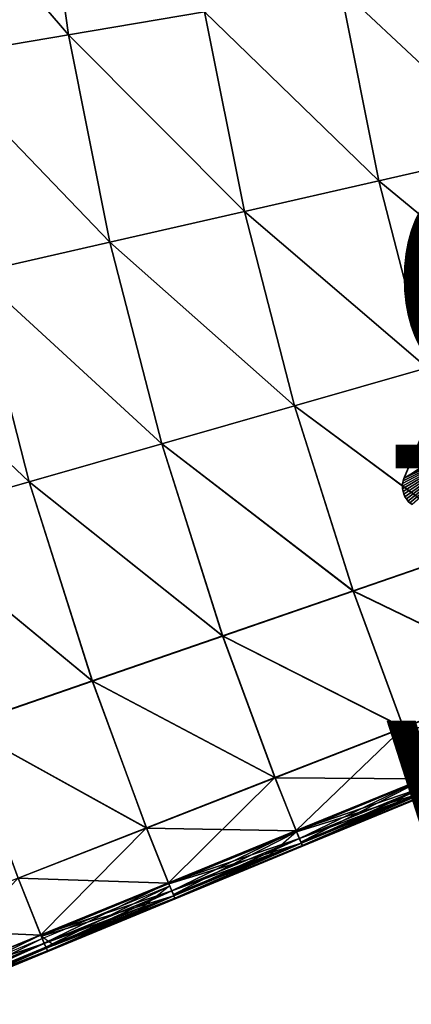
# Model space of a CAD drawing. Units: inches. Extents: x -12.6 to 14.7, y -17.3 to 17.1.
# Drawn here: x -1.3 to 2.2, y -14.6 to -5.6 of the extents above; entities that cross this region are included whole.
import ezdxf

# ---------------------------------------------------------------- set-up
doc = ezdxf.new("R2010")
doc.units = ezdxf.units.IN
doc.header["$MEASUREMENT"] = 0
for name, color, linetype in [('SEAT-BASE', 5, 'Continuous'), ('SEAT-FABRIC', 5, 'Continuous'), ('SEAT-OTHER', 7, 'Continuous'), ('SEAT-TYPE', 7, 'Continuous'), ('SEAT-VIEW', 7, 'Continuous')]:
    doc.layers.add(name, color=color, linetype=linetype)
doc.styles.get("Standard").update_dxf_attribs({"font": 'arial.ttf'})

msp = doc.modelspace()

# ---------------------------------------------------------------- linework, layer by layer
at = {"layer": 'SEAT-BASE'}
for points in [[(4.261, -4.7357, 8.4646), (2.1613, -9.8047, 8.4646), (4.2607, -4.7364, 7.9921)], [(4.2607, -4.7364, 7.9921), (2.1613, -9.8047, 8.4646), (2.1619, -9.8033, 7.9921)], [(2.9212, -9.311, 7.845), (4.2607, -4.7364, 7.9921), (2.1619, -9.8033, 7.9921)], [(2.911, -9.354, 7.843), (2.1619, -9.8033, 7.9921), (2.9212, -9.311, 7.845)], [(2.9069, -9.3999, 7.839), (2.1619, -9.8033, 7.9921), (2.911, -9.354, 7.843)], [(2.1481, -9.9001, 7.9852), (2.1469, -9.8749, 7.9882), (2.9097, -9.4474, 7.8331)], [(2.1469, -9.8749, 7.9882), (2.149, -9.85, 7.9904), (2.9097, -9.4474, 7.8331)], [(2.1481, -9.9001, 7.9852), (2.9097, -9.4474, 7.8331), (2.1524, -9.9248, 7.9813)], [(2.149, -9.85, 7.9904), (2.1541, -9.826, 7.9917), (2.9097, -9.4474, 7.8331)], [(2.1524, -9.9248, 7.9813), (2.9097, -9.4474, 7.8331), (2.1598, -9.9487, 7.9767)], [(2.1541, -9.826, 7.9917), (2.1619, -9.8033, 7.9921), (2.9097, -9.4474, 7.8331)], [(2.1598, -9.9487, 7.9767), (2.9097, -9.4474, 7.8331), (2.1699, -9.9711, 7.9716)], [(2.9097, -9.4474, 7.8331), (2.1619, -9.8033, 7.9921), (2.9069, -9.3999, 7.839)], [(2.1699, -9.9711, 7.9716), (2.9097, -9.4474, 7.8331), (2.1825, -9.9915, 7.966)], [(2.1825, -9.9915, 7.966), (2.9097, -9.4474, 7.8331), (2.1974, -10.0103, 7.96)], [(2.1974, -10.0103, 7.96), (2.9097, -9.4474, 7.8331), (2.215, -10.0275, 7.9535)], [(2.215, -10.0275, 7.9535), (2.9097, -9.4474, 7.8331), (2.2349, -10.0426, 7.9465)], [(2.1613, -9.8047, 8.4646), (2.1541, -9.826, 7.9917), (2.1499, -9.8444, 8.4646)], [(2.1541, -9.826, 7.9917), (2.1613, -9.8047, 8.4646), (2.1619, -9.8033, 7.9921)], [(2.1469, -9.8749, 7.9882), (2.147, -9.8849, 8.4646), (2.149, -9.85, 7.9904)], [(2.147, -9.8849, 8.4646), (2.1469, -9.8749, 7.9882), (2.1481, -9.9001, 7.9852)], [(2.1499, -9.8444, 8.4646), (2.149, -9.85, 7.9904), (2.147, -9.8849, 8.4646)], [(2.147, -9.8849, 8.4646), (2.1481, -9.9001, 7.9852), (2.1523, -9.9243, 8.4646)], [(2.1523, -9.9243, 8.4646), (2.1481, -9.9001, 7.9852), (2.1524, -9.9248, 7.9813)], [(2.149, -9.85, 7.9904), (2.1499, -9.8444, 8.4646), (2.1541, -9.826, 7.9917)], [(2.1523, -9.9243, 8.4646), (2.1524, -9.9248, 7.9813), (2.1647, -9.9603, 8.4646)], [(2.1647, -9.9603, 8.4646), (2.1524, -9.9248, 7.9813), (2.1598, -9.9487, 7.9767)], [(2.1647, -9.9603, 8.4646), (2.1598, -9.9487, 7.9767), (2.1699, -9.9711, 7.9716)], [(2.1647, -9.9603, 8.4646), (2.1699, -9.9711, 7.9716), (2.1825, -9.9915, 8.4646)], [(2.1825, -9.9915, 8.4646), (2.1699, -9.9711, 7.9716), (2.1825, -9.9915, 7.966)], [(2.1825, -9.9915, 7.966), (2.2057, -10.019, 8.4646), (2.1825, -9.9915, 8.4646)], [(2.2057, -10.019, 8.4646), (2.1825, -9.9915, 7.966), (2.1974, -10.0103, 7.96)], [(2.2057, -10.019, 8.4646), (2.1974, -10.0103, 7.96), (2.215, -10.0275, 7.9535)], [(2.2057, -10.019, 8.4646), (2.215, -10.0275, 7.9535), (2.2354, -10.0429, 8.4646)], [(2.2354, -10.0429, 8.4646), (2.215, -10.0275, 7.9535), (2.2349, -10.0426, 7.9465)]]:
    msp.add_3dface(points, dxfattribs=at)
at = {"layer": 'SEAT-FABRIC'}
for points in [[(-2.3821, -4.026, 8.4579), (-1.1417, -3.8863, 8.4579), (-0.874, -5.7845, 8.4579)], [(-0.874, -5.7845, 15.8765), (-1.1417, -3.8863, 15.8765), (-2.3821, -4.026, 15.8765)], [(0.3566, -5.5755, 8.4579), (-0.874, -5.7845, 8.4579), (-1.1417, -3.8863, 8.4579)], [(-1.1417, -3.8863, 15.8765), (-0.874, -5.7845, 15.8765), (0.3566, -5.5755, 15.8765)], [(-0.874, -5.7845, 8.4579), (-2.1046, -5.9934, 8.4579), (-2.3821, -4.026, 8.4579)], [(-2.3821, -4.026, 15.8765), (-2.1046, -5.9934, 15.8765), (-0.874, -5.7845, 15.8765)], [(1.5872, -5.3666, 8.4579), (2.8179, -5.1577, 8.4579), (3.1506, -6.8318, 8.4579)], [(3.1506, -6.8318, 15.8765), (2.8179, -5.1577, 15.8765), (1.5872, -5.3666, 15.8765)], [(0.3566, -5.5755, 8.4579), (1.5872, -5.3666, 8.4579), (1.9337, -7.1094, 8.4579)], [(1.9337, -7.1094, 15.8765), (1.5872, -5.3666, 15.8765), (0.3566, -5.5755, 15.8765)], [(3.1506, -6.8318, 8.4579), (1.9337, -7.1094, 8.4579), (1.5872, -5.3666, 8.4579)], [(1.5872, -5.3666, 15.8765), (1.9337, -7.1094, 15.8765), (3.1506, -6.8318, 15.8765)], [(-0.874, -5.7845, 8.4579), (0.3566, -5.5755, 8.4579), (0.7167, -7.387, 8.4579)], [(0.7167, -7.387, 15.8765), (0.3566, -5.5755, 15.8765), (-0.874, -5.7845, 15.8765)], [(1.9337, -7.1094, 8.4579), (0.7167, -7.387, 8.4579), (0.3566, -5.5755, 8.4579)], [(0.3566, -5.5755, 15.8765), (0.7167, -7.387, 15.8765), (1.9337, -7.1094, 15.8765)], [(-2.1046, -5.9934, 8.4579), (-0.874, -5.7845, 8.4579), (-0.5003, -7.6646, 8.4579)], [(-0.5003, -7.6646, 15.8765), (-0.874, -5.7845, 15.8765), (-2.1046, -5.9934, 15.8765)], [(0.7167, -7.387, 8.4579), (-0.5003, -7.6646, 8.4579), (-0.874, -5.7845, 8.4579)], [(-0.874, -5.7845, 15.8765), (-0.5003, -7.6646, 15.8765), (0.7167, -7.387, 15.8765)], [(-0.5003, -7.6646, 8.4579), (-1.7172, -7.9422, 8.4579), (-2.1046, -5.9934, 8.4579)], [(-2.1046, -5.9934, 15.8765), (-1.7172, -7.9422, 15.8765), (-0.5003, -7.6646, 15.8765)], [(1.9337, -7.1094, 8.4579), (3.1506, -6.8318, 8.4579), (3.5693, -8.4586, 8.4579)], [(3.5694, -8.4589, 15.8146), (3.1506, -6.8318, 15.8765), (1.9337, -7.1094, 15.8765)], [(0.7167, -7.387, 8.4579), (1.9337, -7.1094, 8.4579), (2.3695, -8.8029, 8.4579)], [(2.3696, -8.8033, 15.8146), (1.9337, -7.1094, 15.8765), (0.7167, -7.387, 15.8765)], [(3.5693, -8.4586, 8.4579), (2.3695, -8.8029, 8.4579), (1.9337, -7.1094, 8.4579)], [(1.9337, -7.1094, 15.8765), (2.3696, -8.8033, 15.8146), (3.5694, -8.4589, 15.8146)], [(-0.5003, -7.6646, 8.4579), (0.7167, -7.387, 8.4579), (1.1697, -9.1472, 8.4579)], [(1.1698, -9.1476, 15.8146), (0.7167, -7.387, 15.8765), (-0.5003, -7.6646, 15.8765)], [(2.3695, -8.8029, 8.4579), (1.1697, -9.1472, 8.4579), (0.7167, -7.387, 8.4579)], [(0.7167, -7.387, 15.8765), (1.1698, -9.1476, 15.8146), (2.3696, -8.8033, 15.8146)], [(-1.7172, -7.9422, 8.4579), (-0.5003, -7.6646, 8.4579), (-0.0301, -9.4915, 8.4579)], [(-0.03, -9.492, 15.8146), (-0.5003, -7.6646, 15.8765), (-1.7172, -7.9422, 15.8765)], [(1.1697, -9.1472, 8.4579), (-0.0301, -9.4915, 8.4579), (-0.5003, -7.6646, 8.4579)], [(-0.5003, -7.6646, 15.8765), (-0.03, -9.492, 15.8146), (1.1698, -9.1476, 15.8146)], [(-2.9342, -8.2198, 8.4579), (-1.7172, -7.9422, 8.4579), (-1.2299, -9.8359, 8.4579)], [(-1.2297, -9.8364, 15.8146), (-1.7172, -7.9422, 15.8765), (-2.9342, -8.2198, 15.8765)], [(-0.0301, -9.4915, 8.4579), (-1.2299, -9.8359, 8.4579), (-1.7172, -7.9422, 8.4579)], [(-1.7172, -7.9422, 15.8765), (-1.2297, -9.8364, 15.8146), (-0.03, -9.492, 15.8146)], [(-1.2299, -9.8359, 8.4579), (-2.4297, -10.1802, 8.4579), (-2.9342, -8.2198, 8.4579)], [(-2.9342, -8.2198, 15.8765), (-2.4296, -10.1807, 15.8146), (-1.2297, -9.8364, 15.8146)], [(1.1697, -9.1472, 8.4579), (2.3695, -8.8029, 8.4579), (2.8796, -10.4163, 8.4579)], [(2.8801, -10.4178, 15.6287), (2.3696, -8.8033, 15.8146), (1.1698, -9.1476, 15.8146)], [(-0.0301, -9.4915, 8.4579), (1.1697, -9.1472, 8.4579), (1.6999, -10.8242, 8.4579)], [(1.7004, -10.8258, 15.6287), (1.1698, -9.1476, 15.8146), (-0.03, -9.492, 15.8146)], [(2.8796, -10.4163, 8.4579), (1.6999, -10.8242, 8.4579), (1.1697, -9.1472, 8.4579)], [(1.1698, -9.1476, 15.8146), (1.7004, -10.8258, 15.6287), (2.8801, -10.4178, 15.6287)], [(-1.2299, -9.8359, 8.4579), (-0.0301, -9.4915, 8.4579), (0.5202, -11.2321, 8.4579)], [(0.5207, -11.2337, 15.6287), (-0.03, -9.492, 15.8146), (-1.2297, -9.8364, 15.8146)], [(1.6999, -10.8242, 8.4579), (0.5202, -11.2321, 8.4579), (-0.0301, -9.4915, 8.4579)], [(-0.03, -9.492, 15.8146), (0.5207, -11.2337, 15.6287), (1.7004, -10.8258, 15.6287)], [(-2.4297, -10.1802, 8.4579), (-1.2299, -9.8359, 8.4579), (-0.6595, -11.64, 8.4579)], [(-0.6589, -11.6417, 15.6287), (-1.2297, -9.8364, 15.8146), (-2.4296, -10.1807, 15.8146)], [(0.5202, -11.2321, 8.4579), (-0.6595, -11.64, 8.4579), (-1.2299, -9.8359, 8.4579)], [(-1.2297, -9.8364, 15.8146), (-0.6589, -11.6417, 15.6287), (0.5207, -11.2337, 15.6287)], [(-0.6595, -11.64, 8.4579), (-1.8392, -12.0479, 8.4579), (-2.4297, -10.1802, 8.4579)], [(-2.4296, -10.1807, 15.8146), (-1.8386, -12.0497, 15.6287), (-0.6589, -11.6417, 15.6287)], [(1.6999, -10.8242, 8.4579), (2.8796, -10.4163, 8.4579), (3.3182, -11.6072, 8.4641)], [(3.3192, -11.6096, 15.4336), (2.8801, -10.4178, 15.6287), (1.7004, -10.8258, 15.6287)], [(0.5202, -11.2321, 8.4579), (1.6999, -10.8242, 8.4579), (2.1558, -12.062, 8.4641)], [(2.1568, -12.0645, 15.4336), (1.7004, -10.8258, 15.6287), (0.5207, -11.2337, 15.6287)], [(3.3182, -11.6072, 8.4641), (2.1558, -12.062, 8.4641), (1.6999, -10.8242, 8.4579)], [(1.7004, -10.8258, 15.6287), (2.1568, -12.0645, 15.4336), (3.3192, -11.6096, 15.4336)], [(-0.6595, -11.64, 8.4579), (0.5202, -11.2321, 8.4579), (0.9934, -12.5169, 8.4641)], [(0.9944, -12.5194, 15.4336), (0.5207, -11.2337, 15.6287), (-0.6589, -11.6417, 15.6287)], [(2.1558, -12.062, 8.4641), (0.9934, -12.5169, 8.4641), (0.5202, -11.2321, 8.4579)], [(0.5207, -11.2337, 15.6287), (0.9944, -12.5194, 15.4336), (2.1568, -12.0645, 15.4336)], [(-1.8392, -12.0479, 8.4579), (-0.6595, -11.64, 8.4579), (-0.169, -12.9717, 8.4641)], [(-0.1679, -12.9744, 15.4336), (-0.6589, -11.6417, 15.6287), (-1.8386, -12.0497, 15.6287)], [(0.9934, -12.5169, 8.4641), (-0.169, -12.9717, 8.4641), (-0.6595, -11.64, 8.4579)], [(-0.6589, -11.6417, 15.6287), (-0.1679, -12.9744, 15.4336), (0.9944, -12.5194, 15.4336)], [(2.341, -12.5249, 8.4826), (2.1558, -12.062, 8.4641), (3.3182, -11.6072, 8.4641)], [(3.4972, -12.0544, 15.3438), (3.3192, -11.6096, 15.4336), (2.1568, -12.0645, 15.4336)], [(-0.169, -12.9717, 8.4641), (-1.3314, -13.4266, 8.4641), (-1.8392, -12.0479, 8.4579)], [(-1.8386, -12.0497, 15.6287), (-1.3303, -13.4293, 15.4336), (-0.1679, -12.9744, 15.4336)], [(1.1856, -12.9973, 8.4826), (0.9934, -12.5169, 8.4641), (2.1558, -12.062, 8.4641)], [(2.3418, -12.5269, 15.3438), (2.1568, -12.0645, 15.4336), (0.9944, -12.5194, 15.4336)], [(2.1558, -12.062, 8.4641), (2.341, -12.5249, 8.4826), (1.1856, -12.9973, 8.4826)], [(2.1568, -12.0645, 15.4336), (2.3418, -12.5269, 15.3438), (3.4972, -12.0544, 15.3438)], [(0.0302, -13.4697, 8.4826), (-0.169, -12.9717, 8.4641), (0.9934, -12.5169, 8.4641)], [(1.1864, -12.9993, 15.3438), (0.9944, -12.5194, 15.4336), (-0.1679, -12.9744, 15.4336)], [(0.9934, -12.5169, 8.4641), (1.1856, -12.9973, 8.4826), (0.0302, -13.4697, 8.4826)], [(0.9944, -12.5194, 15.4336), (1.1864, -12.9993, 15.3438), (2.3418, -12.5269, 15.3438)], [(1.2146, -13.0679, 8.5195), (1.1856, -12.9973, 8.4826), (2.341, -12.5249, 8.4826)], [(2.3693, -12.5939, 15.2966), (2.3418, -12.5269, 15.3438), (1.1864, -12.9993, 15.3438)], [(2.3863, -12.6353, 15.2092), (2.3431, -12.5305, 15.1913), (1.1895, -13.0074, 15.1902)], [(1.228, -13.1005, 15.2452), (1.1895, -13.0074, 15.1902), (2.3431, -12.5305, 15.1913)], [(2.341, -12.5249, 8.4826), (2.3689, -12.5928, 8.5195), (1.2146, -13.0679, 8.5195)], [(2.3431, -12.5305, 15.1913), (2.1026, -12.7392, 15.2452), (1.228, -13.1005, 15.2452)], [(1.1864, -12.9993, 15.3438), (1.215, -13.0689, 15.2966), (2.3693, -12.5939, 15.2966)], [(1.1895, -13.0074, 15.1902), (1.2327, -13.1118, 15.2092), (2.3863, -12.6353, 15.2092)], [(1.232, -13.1101, 8.581), (1.2146, -13.0679, 8.5195), (2.3689, -12.5928, 8.5195)], [(2.3859, -12.634, 15.2288), (2.3693, -12.5939, 15.2966), (1.215, -13.0689, 15.2966)], [(2.3689, -12.5928, 8.5195), (2.3857, -12.6336, 8.581), (1.232, -13.1101, 8.581)], [(1.2407, -13.1313, 8.8988), (1.232, -13.1101, 8.581), (2.3857, -12.6336, 8.581)], [(2.3863, -12.6353, 15.2092), (1.2327, -13.1118, 15.2092), (1.2408, -13.1314, 14.9079)], [(2.3857, -12.6336, 8.581), (2.3941, -12.654, 8.8988), (1.2407, -13.1313, 8.8988)], [(1.2407, -13.1313, 8.8988), (2.3941, -12.654, 8.8988), (2.3969, -12.6608, 9.7047)], [(2.3969, -12.6608, 9.7047), (1.2437, -13.1383, 9.7047), (1.2407, -13.1313, 8.8988)], [(1.2408, -13.1314, 14.9079), (2.3941, -12.6541, 14.9079), (2.3863, -12.6353, 15.2092)], [(2.3941, -12.6541, 14.9079), (1.2408, -13.1314, 14.9079), (1.2437, -13.1383, 14.101)], [(1.2437, -13.1383, 14.101), (2.3969, -12.6608, 14.101), (2.3941, -12.6541, 14.9079)], [(1.2437, -13.1383, 9.7047), (2.3969, -12.6608, 9.7047), (2.3969, -12.6608, 10.7791)], [(2.3969, -12.6608, 10.7791), (1.2437, -13.1383, 10.7791), (1.2437, -13.1383, 9.7047)], [(2.3969, -12.6608, 11.9028), (1.2437, -13.1383, 11.9028), (1.2437, -13.1383, 10.7791)], [(1.2437, -13.1383, 10.7791), (2.3969, -12.6608, 10.7791), (2.3969, -12.6608, 11.9028)], [(1.2437, -13.1383, 11.9028), (2.3969, -12.6608, 11.9028), (2.3969, -12.6608, 13.0265)], [(2.3969, -12.6608, 13.0265), (1.2437, -13.1383, 13.0265), (1.2437, -13.1383, 11.9028)], [(2.3969, -12.6608, 14.101), (1.2437, -13.1383, 14.101), (1.2437, -13.1383, 13.0265)], [(1.2437, -13.1383, 13.0265), (2.3969, -12.6608, 13.0265), (2.3969, -12.6608, 14.101)], [(1.215, -13.0689, 15.2966), (1.228, -13.1005, 15.2452), (2.1026, -12.7392, 15.2452)], [(-1.1252, -13.942, 8.4826), (-1.3314, -13.4266, 8.4641), (-0.169, -12.9717, 8.4641)], [(0.0311, -13.4718, 15.3438), (-0.1679, -12.9744, 15.4336), (-1.3303, -13.4293, 15.4336)], [(-0.169, -12.9717, 8.4641), (0.0302, -13.4697, 8.4826), (-1.1252, -13.942, 8.4826)], [(-0.1679, -12.9744, 15.4336), (0.0311, -13.4718, 15.3438), (1.1864, -12.9993, 15.3438)], [(0.0602, -13.5428, 8.5195), (0.0302, -13.4697, 8.4826), (1.1856, -12.9973, 8.4826)], [(1.215, -13.0689, 15.2966), (1.1864, -12.9993, 15.3438), (0.0311, -13.4718, 15.3438)], [(0.0742, -13.5767, 15.245), (0.0343, -13.4802, 15.2048), (1.1895, -13.0074, 15.1902)], [(1.2327, -13.1118, 15.2092), (1.1895, -13.0074, 15.1902), (0.0343, -13.4802, 15.2048)], [(1.1856, -12.9973, 8.4826), (1.2146, -13.0679, 8.5195), (0.0602, -13.5428, 8.5195)], [(1.1895, -13.0074, 15.1902), (0.952, -13.2142, 15.245), (0.0742, -13.5767, 15.245)], [(0.0311, -13.4718, 15.3438), (0.0607, -13.5438, 15.2966), (1.215, -13.0689, 15.2966)], [(0.0343, -13.4802, 15.2048), (0.079, -13.5884, 15.2092), (1.2327, -13.1118, 15.2092)], [(0.0783, -13.5866, 8.581), (0.0602, -13.5428, 8.5195), (1.2146, -13.0679, 8.5195)], [(1.2321, -13.1105, 15.2288), (1.215, -13.0689, 15.2966), (0.0607, -13.5438, 15.2966)], [(1.2146, -13.0679, 8.5195), (1.232, -13.1101, 8.581), (0.0783, -13.5866, 8.581)], [(0.0873, -13.6086, 8.8988), (0.0783, -13.5866, 8.581), (1.232, -13.1101, 8.581)], [(1.2327, -13.1118, 15.2092), (0.079, -13.5884, 15.2092), (0.0874, -13.6087, 14.9079)], [(1.232, -13.1101, 8.581), (1.2407, -13.1313, 8.8988), (0.0873, -13.6086, 8.8988)], [(0.0874, -13.6087, 14.9079), (1.2408, -13.1314, 14.9079), (1.2327, -13.1118, 15.2092)], [(0.0873, -13.6086, 8.8988), (1.2407, -13.1313, 8.8988), (1.2437, -13.1383, 9.7047)], [(1.2437, -13.1383, 9.7047), (0.0904, -13.6159, 9.7047), (0.0873, -13.6086, 8.8988)], [(1.2408, -13.1314, 14.9079), (0.0874, -13.6087, 14.9079), (0.0904, -13.6159, 14.101)], [(0.0904, -13.6159, 14.101), (1.2437, -13.1383, 14.101), (1.2408, -13.1314, 14.9079)], [(0.0904, -13.6159, 9.7047), (1.2437, -13.1383, 9.7047), (1.2437, -13.1383, 10.7791)], [(1.2437, -13.1383, 10.7791), (0.0904, -13.6159, 10.7791), (0.0904, -13.6159, 9.7047)], [(1.2437, -13.1383, 11.9028), (0.0904, -13.6159, 11.9028), (0.0904, -13.6159, 10.7791)], [(0.0904, -13.6159, 10.7791), (1.2437, -13.1383, 10.7791), (1.2437, -13.1383, 11.9028)], [(0.0904, -13.6159, 11.9028), (1.2437, -13.1383, 11.9028), (1.2437, -13.1383, 13.0265)], [(1.2437, -13.1383, 13.0265), (0.0904, -13.6159, 13.0265), (0.0904, -13.6159, 11.9028)], [(1.2437, -13.1383, 14.101), (0.0904, -13.6159, 14.101), (0.0904, -13.6159, 13.0265)], [(0.0904, -13.6159, 13.0265), (1.2437, -13.1383, 13.0265), (1.2437, -13.1383, 14.101)], [(0.0607, -13.5438, 15.2966), (0.0742, -13.5767, 15.245), (0.952, -13.2142, 15.245)], [(-1.1243, -13.9442, 15.3438), (-1.3303, -13.4293, 15.4336), (-2.4927, -13.8842, 15.4336)], [(-1.3314, -13.4266, 8.4641), (-1.1252, -13.942, 8.4826), (-2.2806, -14.4145, 8.4826)], [(-1.3303, -13.4293, 15.4336), (-1.1243, -13.9442, 15.3438), (0.0311, -13.4718, 15.3438)], [(-1.0941, -14.0178, 8.5195), (-1.1252, -13.942, 8.4826), (0.0302, -13.4697, 8.4826)], [(0.0607, -13.5438, 15.2966), (0.0311, -13.4718, 15.3438), (-1.1243, -13.9442, 15.3438)], [(0.0302, -13.4697, 8.4826), (0.0602, -13.5428, 8.5195), (-1.0941, -14.0178, 8.5195)], [(-1.1243, -13.9442, 15.3438), (-1.0937, -14.0189, 15.2966), (0.0607, -13.5438, 15.2966)], [(0.079, -13.5884, 15.2092), (0.0343, -13.4802, 15.2048), (-1.1202, -13.9547, 15.2202)], [(-1.0796, -14.053, 15.2448), (-1.1118, -13.975, 15.1598), (0.0418, -13.4982, 15.1602)], [(-1.0754, -14.0632, 8.581), (-1.0941, -14.0178, 8.5195), (0.0602, -13.5428, 8.5195)], [(0.0785, -13.5871, 15.2288), (0.0607, -13.5438, 15.2966), (-1.0937, -14.0189, 15.2966)], [(0.0418, -13.4982, 15.1602), (-0.1987, -13.6891, 15.2448), (-1.0796, -14.053, 15.2448)], [(0.0602, -13.5428, 8.5195), (0.0783, -13.5866, 8.581), (-1.0754, -14.0632, 8.581)], [(-1.1202, -13.9547, 15.2202), (-1.0041, -14.0358, 15.2092), (0.079, -13.5884, 15.2092)], [(-1.066, -14.0858, 8.8988), (-1.0754, -14.0632, 8.581), (0.0783, -13.5866, 8.581)], [(-1.0752, -14.0635, 15.2288), (-1.066, -14.0859, 14.9079), (0.0874, -13.6087, 14.9079)], [(0.0783, -13.5866, 8.581), (0.0873, -13.6086, 8.8988), (-1.066, -14.0858, 8.8988)], [(-1.066, -14.0858, 8.8988), (0.0873, -13.6086, 8.8988), (0.0904, -13.6159, 9.7047)], [(0.0874, -13.6087, 14.9079), (-1.066, -14.0859, 14.9079), (-1.0629, -14.0934, 14.101)], [(0.0904, -13.6159, 9.7047), (-1.0629, -14.0934, 9.7047), (-1.066, -14.0858, 8.8988)], [(-1.0629, -14.0934, 14.101), (0.0904, -13.6159, 14.101), (0.0874, -13.6087, 14.9079)], [(-1.0629, -14.0934, 9.7047), (0.0904, -13.6159, 9.7047), (0.0904, -13.6159, 10.7791)], [(0.0904, -13.6159, 10.7791), (-1.0629, -14.0934, 10.7791), (-1.0629, -14.0934, 9.7047)], [(0.0904, -13.6159, 11.9028), (-1.0629, -14.0934, 11.9028), (-1.0629, -14.0934, 10.7791)], [(-1.0629, -14.0934, 10.7791), (0.0904, -13.6159, 10.7791), (0.0904, -13.6159, 11.9028)], [(-1.0629, -14.0934, 11.9028), (0.0904, -13.6159, 11.9028), (0.0904, -13.6159, 13.0265)], [(0.0904, -13.6159, 13.0265), (-1.0629, -14.0934, 13.0265), (-1.0629, -14.0934, 11.9028)], [(0.0904, -13.6159, 14.101), (-1.0629, -14.0934, 14.101), (-1.0629, -14.0934, 13.0265)], [(-1.0629, -14.0934, 13.0265), (0.0904, -13.6159, 13.0265), (0.0904, -13.6159, 14.101)], [(0.0874, -13.6087, 14.9079), (0.079, -13.5884, 15.2092), (-1.0041, -14.0358, 15.2092)], [(-1.0937, -14.0189, 15.2966), (-1.0796, -14.053, 15.2448), (-0.1987, -13.6891, 15.2448)], [(-2.4927, -13.8842, 15.4336), (-2.2796, -14.4167, 15.3438), (-1.1243, -13.9442, 15.3438)], [(-2.2485, -14.4927, 8.5195), (-2.2806, -14.4145, 8.4826), (-1.1252, -13.942, 8.4826)], [(-1.0937, -14.0189, 15.2966), (-1.1243, -13.9442, 15.3438), (-2.2796, -14.4167, 15.3438)], [(-2.2334, -14.5293, 15.2447), (-2.2651, -14.4523, 15.1587), (-1.1118, -13.975, 15.1598)], [(-1.1252, -13.942, 8.4826), (-1.0941, -14.0178, 8.5195), (-2.2485, -14.4927, 8.5195)], [(-1.1118, -13.975, 15.1598), (-1.0796, -14.053, 15.2448), (-2.2334, -14.5293, 15.2447)], [(-2.2796, -14.4167, 15.3438), (-2.248, -14.4938, 15.2966), (-1.0937, -14.0189, 15.2966)], [(-2.2291, -14.5396, 8.581), (-2.2485, -14.4927, 8.5195), (-1.0941, -14.0178, 8.5195)], [(-1.0937, -14.0189, 15.2966), (-2.248, -14.4938, 15.2966), (-2.2334, -14.5293, 15.2447)], [(-2.2334, -14.5293, 15.2447), (-1.0796, -14.053, 15.2448), (-1.0937, -14.0189, 15.2966)], [(-1.0941, -14.0178, 8.5195), (-1.0754, -14.0632, 8.581), (-2.2291, -14.5396, 8.581)], [(-2.2194, -14.5631, 8.8988), (-2.2291, -14.5396, 8.581), (-1.0754, -14.0632, 8.581)], [(-1.066, -14.0859, 14.9079), (-1.0752, -14.0635, 15.2288), (-2.2289, -14.5401, 15.2288)], [(-2.2289, -14.5401, 15.2288), (-2.2194, -14.5632, 14.9079), (-1.066, -14.0859, 14.9079)], [(-1.0754, -14.0632, 8.581), (-1.066, -14.0858, 8.8988), (-2.2194, -14.5631, 8.8988)], [(-2.2194, -14.5631, 8.8988), (-1.066, -14.0858, 8.8988), (-1.0629, -14.0934, 9.7047)], [(-1.066, -14.0859, 14.9079), (-2.2194, -14.5632, 14.9079), (-2.2162, -14.5709, 14.101)], [(-1.0629, -14.0934, 9.7047), (-2.2162, -14.5709, 9.7047), (-2.2194, -14.5631, 8.8988)], [(-2.2162, -14.5709, 14.101), (-1.0629, -14.0934, 14.101), (-1.066, -14.0859, 14.9079)], [(-2.2162, -14.5709, 9.7047), (-1.0629, -14.0934, 9.7047), (-1.0629, -14.0934, 10.7791)], [(-1.0629, -14.0934, 10.7791), (-2.2162, -14.5709, 10.7791), (-2.2162, -14.5709, 9.7047)], [(-1.0629, -14.0934, 11.9028), (-2.2162, -14.5709, 11.9028), (-2.2162, -14.5709, 10.7791)], [(-2.2162, -14.5709, 10.7791), (-1.0629, -14.0934, 10.7791), (-1.0629, -14.0934, 11.9028)], [(-2.2162, -14.5709, 11.9028), (-1.0629, -14.0934, 11.9028), (-1.0629, -14.0934, 13.0265)], [(-1.0629, -14.0934, 13.0265), (-2.2162, -14.5709, 13.0265), (-2.2162, -14.5709, 11.9028)], [(-1.0629, -14.0934, 14.101), (-2.2162, -14.5709, 14.101), (-2.2162, -14.5709, 13.0265)], [(-2.2162, -14.5709, 13.0265), (-1.0629, -14.0934, 13.0265), (-1.0629, -14.0934, 14.101)]]:
    msp.add_3dface(points, dxfattribs=at)

# ---------------------------------------------------------------- texts
at = {"layer": 'SEAT-OTHER'}
msp.add_attdef('OTHER', (2, -9), '', height=2, dxfattribs=at)
at = {"layer": 'SEAT-TYPE', "flags": 2}
msp.add_attdef('TYPE', (2, -11.5), 'SEAT', height=2, dxfattribs=at)
at = {"layer": 'SEAT-VIEW', "flags": 2}
msp.add_attdef('VIEW', (2, -14), 'T', height=2, dxfattribs=at)

doc.saveas('drawing.dxf')
